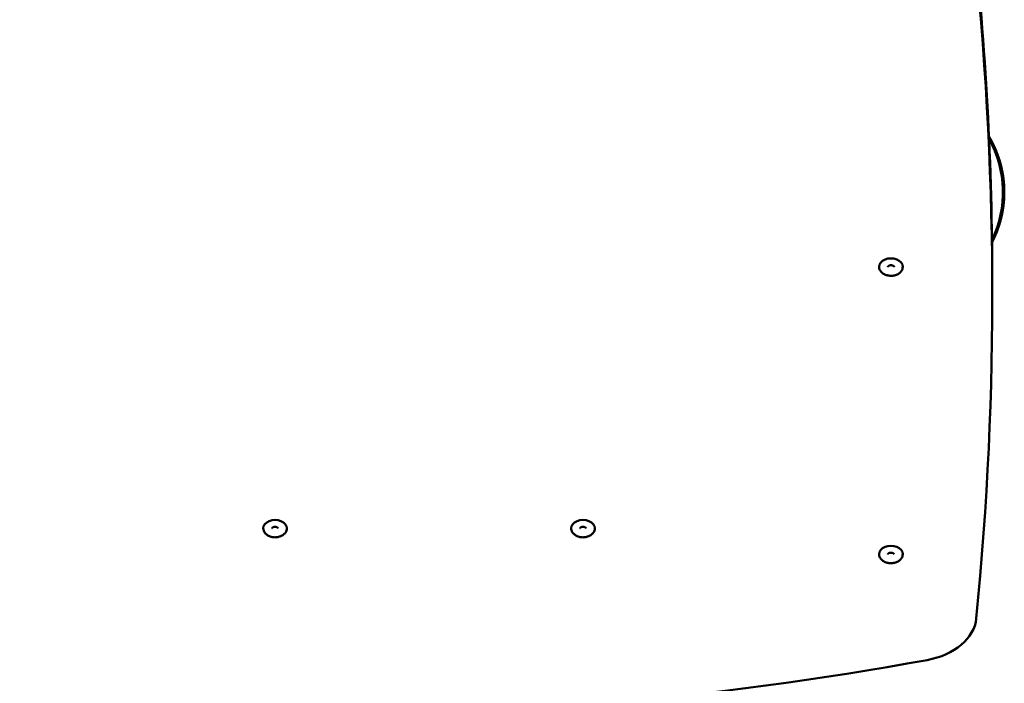
# Model space of a CAD drawing. Units: millimetres. Extents: x 2973 to 18723, y 338 to 14989.
# Drawn here: x 10278 to 11030, y 3871 to 4378 of the extents above; entities that cross this region are included whole.
import ezdxf

# ---------------------------------------------------------------- set-up
doc = ezdxf.new("R2010")
doc.units = ezdxf.units.MM
doc.header["$LTSCALE"] = 80
doc.layers.add('Widoczne (ISO)', color=7, linetype='Continuous', lineweight=50)

msp = doc.modelspace()

# ---------------------------------------------------------------- linework, layer by layer
at = {"layer": 'Widoczne (ISO)'}
msp.add_line((11020.68, 4168.03), (11020.68, 4175.1), dxfattribs=at)
msp.add_arc((10946.34, 4246.07), 82.5, 333.9257, 29.42531, dxfattribs=at)
for centre, major_axis, start_param, end_param in [((6020.68, 4175.1), (5000, 0), 0, 0.077076), ((6020.68, 4168.03), (5000, 0), 6.213259, 6.360262), ((10943.34, 4189.24), (9.01, 0), 0, 3.141593), ((10473.34, 3989.74), (9.01, 0), 0, 3.141593), ((10708.34, 3989.74), (9.01, 0), 0, 3.141593), ((10943.34, 3970.04), (9.01, 0), 0, 3.141593), ((10958.59, 3923.47), (50, 0), 4.963876, 6.213259), ((10473.34, 5258.96), (-2000, 0), 1.319309, 1.822284)]:
    msp.add_ellipse(centre, major_axis=major_axis, ratio=0.707107, start_param=start_param, end_param=end_param, dxfattribs=at)
for points, knots in [([(11018.1, 4288.76), (11018.15, 4288.68), (11018.2, 4288.59), (11018.25, 4288.51), (11018.3, 4288.42), (11018.35, 4288.34), (11018.4, 4288.25), (11018.5, 4288.08), (11018.6, 4287.91), (11018.7, 4287.73), (11018.75, 4287.65), (11018.8, 4287.56), (11018.85, 4287.47), (11018.95, 4287.3), (11019.05, 4287.12), (11019.15, 4286.95), (11019.2, 4286.86), (11019.25, 4286.77), (11019.3, 4286.68), (11019.39, 4286.51), (11019.49, 4286.33), (11019.59, 4286.15), (11019.64, 4286.06), (11019.69, 4285.97), (11019.74, 4285.89), (11019.83, 4285.71), (11019.93, 4285.53), (11020.02, 4285.35), (11020.07, 4285.26), (11020.12, 4285.17), (11020.17, 4285.08), (11020.26, 4284.9), (11020.36, 4284.71), (11020.45, 4284.53), (11020.5, 4284.44), (11020.55, 4284.35), (11020.59, 4284.26), (11020.69, 4284.07), (11020.78, 4283.89), (11020.88, 4283.71), (11020.92, 4283.61), (11020.97, 4283.52), (11021.02, 4283.43), (11021.11, 4283.24), (11021.2, 4283.06), (11021.29, 4282.87), (11021.34, 4282.78), (11021.38, 4282.68), (11021.43, 4282.59), (11021.52, 4282.4), (11021.61, 4282.22), (11021.7, 4282.03), (11021.75, 4281.93), (11021.79, 4281.84), (11021.84, 4281.74), (11021.92, 4281.55), (11022.01, 4281.36), (11022.1, 4281.17), (11022.15, 4281.08), (11022.19, 4280.98), (11022.23, 4280.89), (11022.32, 4280.69), (11022.41, 4280.5), (11022.5, 4280.31), (11022.54, 4280.21), (11022.58, 4280.12), (11022.63, 4280.02), (11022.71, 4279.83), (11022.8, 4279.63), (11022.88, 4279.44), (11022.92, 4279.34), (11022.97, 4279.24), (11023.01, 4279.14), (11023.09, 4278.95), (11023.18, 4278.75), (11023.26, 4278.56), (11023.3, 4278.46), (11023.34, 4278.36), (11023.38, 4278.26), (11023.47, 4278.06), (11023.55, 4277.87), (11023.63, 4277.67), (11023.67, 4277.57), (11023.71, 4277.47), (11023.75, 4277.37), (11023.83, 4277.17), (11023.91, 4276.97), (11023.99, 4276.77), (11024.03, 4276.67), (11024.07, 4276.57), (11024.11, 4276.47), (11024.19, 4276.27), (11024.27, 4276.07), (11024.34, 4275.86), (11024.38, 4275.76), (11024.42, 4275.66), (11024.46, 4275.56), (11024.53, 4275.36), (11024.61, 4275.15), (11024.69, 4274.95), (11024.72, 4274.85), (11024.76, 4274.75), (11024.8, 4274.64), (11024.87, 4274.44), (11024.95, 4274.23), (11025.02, 4274.03), (11025.06, 4273.93), (11025.09, 4273.82), (11025.13, 4273.72), (11025.2, 4273.51), (11025.27, 4273.31), (11025.34, 4273.1), (11025.38, 4273), (11025.41, 4272.89), (11025.45, 4272.79), (11025.52, 4272.58), (11025.59, 4272.38), (11025.66, 4272.17), (11025.69, 4272.06), (11025.72, 4271.96), (11025.76, 4271.85), (11025.83, 4271.64), (11025.89, 4271.43), (11025.96, 4271.22), (11025.99, 4271.12), (11026.03, 4271.01), (11026.06, 4270.91), (11026.12, 4270.7), (11026.19, 4270.49), (11026.25, 4270.28), (11026.28, 4270.17), (11026.32, 4270.07), (11026.35, 4269.96), (11026.41, 4269.75), (11026.47, 4269.54), (11026.54, 4269.32), (11026.57, 4269.22), (11026.6, 4269.11), (11026.63, 4269), (11026.69, 4268.79), (11026.75, 4268.58), (11026.81, 4268.36), (11026.84, 4268.26), (11026.87, 4268.15), (11026.9, 4268.04), (11026.95, 4267.83), (11027.01, 4267.61), (11027.07, 4267.4), (11027.1, 4267.29), (11027.13, 4267.18), (11027.15, 4267.08), (11027.21, 4266.86), (11027.26, 4266.64), (11027.32, 4266.43), (11027.35, 4266.32), (11027.37, 4266.21), (11027.4, 4266.1), (11027.45, 4265.89), (11027.51, 4265.67), (11027.56, 4265.45), (11027.58, 4265.34), (11027.61, 4265.24), (11027.63, 4265.13), (11027.69, 4264.91), (11027.74, 4264.69), (11027.79, 4264.47), (11027.81, 4264.36), (11027.83, 4264.26), (11027.86, 4264.15), (11027.91, 4263.93), (11027.95, 4263.71), (11028, 4263.49), (11028.02, 4263.38), (11028.05, 4263.27), (11028.07, 4263.16), (11028.12, 4262.94), (11028.16, 4262.72), (11028.21, 4262.5), (11028.23, 4262.39), (11028.25, 4262.28), (11028.27, 4262.17), (11028.31, 4261.95), (11028.36, 4261.73), (11028.4, 4261.51), (11028.42, 4261.4), (11028.44, 4261.29), (11028.46, 4261.18), (11028.5, 4260.96), (11028.54, 4260.74), (11028.58, 4260.52), (11028.6, 4260.41), (11028.62, 4260.3), (11028.64, 4260.18), (11028.68, 4259.96), (11028.71, 4259.74), (11028.75, 4259.52), (11028.77, 4259.41), (11028.78, 4259.3), (11028.8, 4259.19), (11028.84, 4258.97), (11028.87, 4258.74), (11028.91, 4258.52), (11028.92, 4258.41), (11028.94, 4258.3), (11028.95, 4258.19), (11028.99, 4257.96), (11029.02, 4257.74), (11029.05, 4257.52), (11029.07, 4257.41), (11029.08, 4257.3), (11029.1, 4257.18), (11029.13, 4256.96), (11029.15, 4256.74), (11029.18, 4256.52), (11029.2, 4256.4), (11029.21, 4256.29), (11029.22, 4256.18), (11029.25, 4255.96), (11029.28, 4255.73), (11029.3, 4255.51), (11029.32, 4255.4), (11029.33, 4255.29), (11029.34, 4255.18), (11029.37, 4254.95), (11029.39, 4254.73), (11029.41, 4254.5), (11029.42, 4254.39), (11029.43, 4254.28), (11029.44, 4254.17), (11029.47, 4253.95), (11029.49, 4253.72), (11029.51, 4253.5), (11029.52, 4253.39), (11029.53, 4253.27), (11029.54, 4253.16), (11029.56, 4252.94), (11029.57, 4252.72), (11029.59, 4252.49), (11029.6, 4252.38), (11029.61, 4252.27), (11029.62, 4252.16), (11029.63, 4251.93), (11029.65, 4251.71), (11029.66, 4251.48), (11029.67, 4251.37), (11029.68, 4251.26), (11029.68, 4251.15), (11029.7, 4250.93), (11029.71, 4250.7), (11029.72, 4250.48), (11029.73, 4250.37), (11029.73, 4250.25), (11029.74, 4250.14), (11029.75, 4249.92), (11029.76, 4249.7), (11029.77, 4249.47), (11029.77, 4249.36), (11029.78, 4249.25), (11029.78, 4249.14), (11029.79, 4248.91), (11029.8, 4248.69), (11029.8, 4248.47), (11029.81, 4248.36), (11029.81, 4248.24), (11029.81, 4248.13), (11029.82, 4247.91), (11029.82, 4247.69), (11029.83, 4247.46), (11029.83, 4247.35), (11029.83, 4247.24), (11029.83, 4247.13), (11029.83, 4246.91), (11029.84, 4246.68), (11029.84, 4246.46), (11029.84, 4246.35), (11029.84, 4246.24), (11029.84, 4246.13), (11029.84, 4245.91), (11029.84, 4245.68), (11029.84, 4245.46), (11029.84, 4245.35), (11029.83, 4245.24), (11029.83, 4245.13), (11029.83, 4244.91), (11029.83, 4244.69), (11029.82, 4244.47), (11029.82, 4244.35), (11029.82, 4244.24), (11029.82, 4244.13), (11029.81, 4243.91), (11029.81, 4243.69), (11029.8, 4243.47), (11029.79, 4243.36), (11029.79, 4243.25), (11029.79, 4243.14), (11029.78, 4242.92), (11029.77, 4242.7), (11029.76, 4242.48), (11029.76, 4242.37), (11029.75, 4242.26), (11029.75, 4242.15), (11029.74, 4241.93), (11029.73, 4241.71), (11029.71, 4241.49), (11029.71, 4241.38), (11029.7, 4241.27), (11029.69, 4241.16), (11029.68, 4240.94), (11029.67, 4240.73), (11029.65, 4240.51), (11029.65, 4240.4), (11029.64, 4240.29), (11029.63, 4240.18), (11029.62, 4239.96), (11029.6, 4239.75), (11029.58, 4239.53), (11029.57, 4239.42), (11029.56, 4239.31), (11029.56, 4239.2), (11029.54, 4238.99), (11029.52, 4238.77), (11029.5, 4238.55), (11029.49, 4238.44), (11029.48, 4238.34), (11029.47, 4238.23), (11029.45, 4238.01), (11029.43, 4237.8), (11029.41, 4237.58), (11029.4, 4237.48), (11029.38, 4237.37), (11029.37, 4237.26), (11029.35, 4237.05), (11029.33, 4236.83), (11029.3, 4236.62), (11029.29, 4236.51), (11029.28, 4236.4), (11029.26, 4236.3), (11029.24, 4236.08), (11029.21, 4235.87), (11029.19, 4235.66), (11029.17, 4235.55), (11029.16, 4235.44), (11029.15, 4235.34), (11029.12, 4235.13), (11029.09, 4234.91), (11029.06, 4234.7), (11029.05, 4234.6), (11029.03, 4234.49), (11029.02, 4234.39), (11028.99, 4234.18), (11028.96, 4233.96), (11028.93, 4233.75), (11028.91, 4233.65), (11028.89, 4233.54), (11028.88, 4233.44), (11028.85, 4233.23), (11028.81, 4233.02), (11028.78, 4232.81), (11028.76, 4232.71), (11028.75, 4232.6), (11028.73, 4232.5), (11028.69, 4232.29), (11028.66, 4232.08), (11028.62, 4231.88), (11028.61, 4231.77), (11028.59, 4231.67), (11028.57, 4231.57), (11028.53, 4231.36), (11028.5, 4231.15), (11028.46, 4230.95), (11028.44, 4230.85), (11028.42, 4230.74), (11028.4, 4230.64), (11028.36, 4230.44), (11028.32, 4230.23), (11028.28, 4230.03), (11028.26, 4229.93), (11028.24, 4229.82), (11028.22, 4229.72), (11028.18, 4229.52), (11028.14, 4229.32), (11028.1, 4229.11), (11028.08, 4229.01), (11028.06, 4228.91), (11028.04, 4228.81), (11027.99, 4228.61), (11027.95, 4228.41), (11027.91, 4228.21), (11027.88, 4228.11), (11027.86, 4228.01), (11027.84, 4227.91), (11027.79, 4227.71), (11027.75, 4227.51), (11027.7, 4227.31), (11027.68, 4227.21), (11027.66, 4227.11), (11027.63, 4227.01), (11027.59, 4226.81), (11027.54, 4226.62), (11027.49, 4226.42), (11027.47, 4226.32), (11027.45, 4226.22), (11027.42, 4226.12), (11027.37, 4225.93), (11027.32, 4225.73), (11027.27, 4225.54), (11027.25, 4225.44), (11027.23, 4225.34), (11027.2, 4225.25), (11027.15, 4225.05), (11027.1, 4224.86), (11027.05, 4224.66), (11027.02, 4224.57), (11027, 4224.47), (11026.97, 4224.38), (11026.92, 4224.18), (11026.87, 4223.99), (11026.81, 4223.8), (11026.79, 4223.7), (11026.76, 4223.61), (11026.73, 4223.51), (11026.68, 4223.32), (11026.63, 4223.13), (11026.57, 4222.94), (11026.55, 4222.85), (11026.52, 4222.76), (11026.49, 4222.66), (11026.44, 4222.47), (11026.38, 4222.29), (11026.32, 4222.1), (11026.3, 4222.01), (11026.27, 4221.91), (11026.24, 4221.82), (11026.18, 4221.63), (11026.13, 4221.45), (11026.07, 4221.26), (11026.04, 4221.17), (11026.01, 4221.08), (11025.98, 4220.99), (11025.92, 4220.8), (11025.87, 4220.62), (11025.81, 4220.44), (11025.78, 4220.35), (11025.75, 4220.25), (11025.72, 4220.16), (11025.66, 4219.98), (11025.6, 4219.8), (11025.54, 4219.62), (11025.51, 4219.53), (11025.48, 4219.44), (11025.45, 4219.35), (11025.39, 4219.17), (11025.33, 4218.99), (11025.26, 4218.81), (11025.23, 4218.72), (11025.2, 4218.64), (11025.17, 4218.55), (11025.11, 4218.37), (11025.05, 4218.19), (11024.99, 4218.02), (11024.95, 4217.93), (11024.92, 4217.84), (11024.89, 4217.75), (11024.83, 4217.58), (11024.76, 4217.41), (11024.7, 4217.23), (11024.67, 4217.14), (11024.64, 4217.06), (11024.6, 4216.97), (11024.54, 4216.8), (11024.48, 4216.63), (11024.41, 4216.46), (11024.38, 4216.37), (11024.35, 4216.29), (11024.31, 4216.2), (11024.25, 4216.03), (11024.18, 4215.86), (11024.12, 4215.69), (11024.08, 4215.61), (11024.05, 4215.52), (11024.02, 4215.44), (11023.95, 4215.27), (11023.88, 4215.1), (11023.82, 4214.94), (11023.78, 4214.86), (11023.75, 4214.77), (11023.72, 4214.69), (11023.65, 4214.52), (11023.58, 4214.36), (11023.52, 4214.2), (11023.48, 4214.11), (11023.45, 4214.03), (11023.41, 4213.95), (11023.35, 4213.79), (11023.28, 4213.63), (11023.21, 4213.46), (11023.18, 4213.38), (11023.14, 4213.3), (11023.11, 4213.22), (11023.04, 4213.06), (11022.97, 4212.9), (11022.9, 4212.74), (11022.87, 4212.66), (11022.83, 4212.59), (11022.8, 4212.51), (11022.73, 4212.35), (11022.66, 4212.19), (11022.59, 4212.03), (11022.55, 4211.96), (11022.52, 4211.88), (11022.48, 4211.8), (11022.41, 4211.65), (11022.34, 4211.49), (11022.27, 4211.34), (11022.24, 4211.26), (11022.2, 4211.18), (11022.17, 4211.11), (11022.1, 4210.95), (11022.03, 4210.8), (11021.95, 4210.65), (11021.92, 4210.58), (11021.88, 4210.5), (11021.85, 4210.43), (11021.78, 4210.27), (11021.71, 4210.13), (11021.64, 4209.98), (11021.6, 4209.9), (11021.56, 4209.83), (11021.53, 4209.75), (11021.46, 4209.61), (11021.39, 4209.46), (11021.31, 4209.31), (11021.28, 4209.24), (11021.24, 4209.17), (11021.21, 4209.1), (11021.13, 4208.95), (11021.06, 4208.81), (11020.99, 4208.66), (11020.96, 4208.59), (11020.92, 4208.52), (11020.88, 4208.45), (11020.81, 4208.31), (11020.74, 4208.17), (11020.67, 4208.02), (11020.63, 4207.95), (11020.6, 4207.88), (11020.56, 4207.81), (11020.53, 4207.76), (11020.5, 4207.7), (11020.47, 4207.64)], [1.07536, 1.07536, 1.07536, 1.07536, 1.080147, 1.080147, 1.080147, 1.084896, 1.084896, 1.084896, 1.094393, 1.094393, 1.094393, 1.099142, 1.099142, 1.099142, 1.10864, 1.10864, 1.10864, 1.113389, 1.113389, 1.113389, 1.122887, 1.122887, 1.122887, 1.127635, 1.127635, 1.127635, 1.137133, 1.137133, 1.137133, 1.141882, 1.141882, 1.141882, 1.15138, 1.15138, 1.15138, 1.156129, 1.156129, 1.156129, 1.165626, 1.165626, 1.165626, 1.170375, 1.170375, 1.170375, 1.179873, 1.179873, 1.179873, 1.184622, 1.184622, 1.184622, 1.194119, 1.194119, 1.194119, 1.198868, 1.198868, 1.198868, 1.208366, 1.208366, 1.208366, 1.213115, 1.213115, 1.213115, 1.222613, 1.222613, 1.222613, 1.227362, 1.227362, 1.227362, 1.236859, 1.236859, 1.236859, 1.241608, 1.241608, 1.241608, 1.251106, 1.251106, 1.251106, 1.255855, 1.255855, 1.255855, 1.265352, 1.265352, 1.265352, 1.270101, 1.270101, 1.270101, 1.279599, 1.279599, 1.279599, 1.284348, 1.284348, 1.284348, 1.293846, 1.293846, 1.293846, 1.298594, 1.298594, 1.298594, 1.308092, 1.308092, 1.308092, 1.312841, 1.312841, 1.312841, 1.322339, 1.322339, 1.322339, 1.327088, 1.327088, 1.327088, 1.336585, 1.336585, 1.336585, 1.341334, 1.341334, 1.341334, 1.350832, 1.350832, 1.350832, 1.355581, 1.355581, 1.355581, 1.365079, 1.365079, 1.365079, 1.369827, 1.369827, 1.369827, 1.379325, 1.379325, 1.379325, 1.384074, 1.384074, 1.384074, 1.393572, 1.393572, 1.393572, 1.398321, 1.398321, 1.398321, 1.407818, 1.407818, 1.407818, 1.412567, 1.412567, 1.412567, 1.422065, 1.422065, 1.422065, 1.426814, 1.426814, 1.426814, 1.436311, 1.436311, 1.436311, 1.44106, 1.44106, 1.44106, 1.450558, 1.450558, 1.450558, 1.455307, 1.455307, 1.455307, 1.464805, 1.464805, 1.464805, 1.469554, 1.469554, 1.469554, 1.479051, 1.479051, 1.479051, 1.4838, 1.4838, 1.4838, 1.493298, 1.493298, 1.493298, 1.498047, 1.498047, 1.498047, 1.507544, 1.507544, 1.507544, 1.512293, 1.512293, 1.512293, 1.521791, 1.521791, 1.521791, 1.52654, 1.52654, 1.52654, 1.536038, 1.536038, 1.536038, 1.540786, 1.540786, 1.540786, 1.550284, 1.550284, 1.550284, 1.555033, 1.555033, 1.555033, 1.564531, 1.564531, 1.564531, 1.56928, 1.56928, 1.56928, 1.578777, 1.578777, 1.578777, 1.583526, 1.583526, 1.583526, 1.593024, 1.593024, 1.593024, 1.597773, 1.597773, 1.597773, 1.607271, 1.607271, 1.607271, 1.612019, 1.612019, 1.612019, 1.621517, 1.621517, 1.621517, 1.626266, 1.626266, 1.626266, 1.635764, 1.635764, 1.635764, 1.640513, 1.640513, 1.640513, 1.65001, 1.65001, 1.65001, 1.654759, 1.654759, 1.654759, 1.664257, 1.664257, 1.664257, 1.669006, 1.669006, 1.669006, 1.678504, 1.678504, 1.678504, 1.683252, 1.683252, 1.683252, 1.69275, 1.69275, 1.69275, 1.697499, 1.697499, 1.697499, 1.706997, 1.706997, 1.706997, 1.711746, 1.711746, 1.711746, 1.721243, 1.721243, 1.721243, 1.725992, 1.725992, 1.725992, 1.73549, 1.73549, 1.73549, 1.740239, 1.740239, 1.740239, 1.749736, 1.749736, 1.749736, 1.754485, 1.754485, 1.754485, 1.763983, 1.763983, 1.763983, 1.768732, 1.768732, 1.768732, 1.77823, 1.77823, 1.77823, 1.782979, 1.782979, 1.782979, 1.792476, 1.792476, 1.792476, 1.797225, 1.797225, 1.797225, 1.806723, 1.806723, 1.806723, 1.811472, 1.811472, 1.811472, 1.820969, 1.820969, 1.820969, 1.825718, 1.825718, 1.825718, 1.835216, 1.835216, 1.835216, 1.839965, 1.839965, 1.839965, 1.849463, 1.849463, 1.849463, 1.854211, 1.854211, 1.854211, 1.863709, 1.863709, 1.863709, 1.868458, 1.868458, 1.868458, 1.877956, 1.877956, 1.877956, 1.882705, 1.882705, 1.882705, 1.892202, 1.892202, 1.892202, 1.896951, 1.896951, 1.896951, 1.906449, 1.906449, 1.906449, 1.911198, 1.911198, 1.911198, 1.920696, 1.920696, 1.920696, 1.925444, 1.925444, 1.925444, 1.934942, 1.934942, 1.934942, 1.939691, 1.939691, 1.939691, 1.949189, 1.949189, 1.949189, 1.953938, 1.953938, 1.953938, 1.963435, 1.963435, 1.963435, 1.968184, 1.968184, 1.968184, 1.977682, 1.977682, 1.977682, 1.982431, 1.982431, 1.982431, 1.991928, 1.991928, 1.991928, 1.996677, 1.996677, 1.996677, 2.006175, 2.006175, 2.006175, 2.010924, 2.010924, 2.010924, 2.020422, 2.020422, 2.020422, 2.025171, 2.025171, 2.025171, 2.034668, 2.034668, 2.034668, 2.039417, 2.039417, 2.039417, 2.048915, 2.048915, 2.048915, 2.053664, 2.053664, 2.053664, 2.063161, 2.063161, 2.063161, 2.06791, 2.06791, 2.06791, 2.077408, 2.077408, 2.077408, 2.082157, 2.082157, 2.082157, 2.091655, 2.091655, 2.091655, 2.096403, 2.096403, 2.096403, 2.105901, 2.105901, 2.105901, 2.11065, 2.11065, 2.11065, 2.120148, 2.120148, 2.120148, 2.124897, 2.124897, 2.124897, 2.134394, 2.134394, 2.134394, 2.139143, 2.139143, 2.139143, 2.148641, 2.148641, 2.148641, 2.15339, 2.15339, 2.15339, 2.162888, 2.162888, 2.162888, 2.167636, 2.167636, 2.167636, 2.177134, 2.177134, 2.177134, 2.181883, 2.181883, 2.181883, 2.191381, 2.191381, 2.191381, 2.19613, 2.19613, 2.19613, 2.205627, 2.205627, 2.205627, 2.210376, 2.210376, 2.210376, 2.219874, 2.219874, 2.219874, 2.224623, 2.224623, 2.224623, 2.234121, 2.234121, 2.234121, 2.238869, 2.238869, 2.238869, 2.248367, 2.248367, 2.248367, 2.253116, 2.253116, 2.253116, 2.262614, 2.262614, 2.262614, 2.267363, 2.267363, 2.267363, 2.27686, 2.27686, 2.27686, 2.281609, 2.281609, 2.281609, 2.291107, 2.291107, 2.291107, 2.295856, 2.295856, 2.295856, 2.305353, 2.305353, 2.305353, 2.310102, 2.310102, 2.310102, 2.3196, 2.3196, 2.3196, 2.324349, 2.324349, 2.324349, 2.333847, 2.333847, 2.333847, 2.338596, 2.338596, 2.338596, 2.348093, 2.348093, 2.348093, 2.352842, 2.352842, 2.352842, 2.36234, 2.36234, 2.36234, 2.367089, 2.367089, 2.367089, 2.370955, 2.370955, 2.370955, 2.370955]), ([(10934.33, 4189.24), (10934.33, 4188.54), (10934.46, 4187.85), (10934.98, 4186.52), (10935.37, 4185.89), (10936.4, 4184.72), (10937.05, 4184.19), (10938.55, 4183.29), (10939.42, 4182.93), (10941.25, 4182.44), (10942.23, 4182.31), (10944.18, 4182.28), (10945.16, 4182.39), (10947.03, 4182.85), (10947.92, 4183.19), (10949.53, 4184.11), (10950.24, 4184.67), (10951.36, 4185.96), (10951.79, 4186.67), (10952.25, 4188.02), (10952.35, 4188.63), (10952.35, 4189.24)], [2.184193, 2.184193, 2.184193, 2.184193, 2.453357, 2.453357, 2.736914, 2.736914, 3.052458, 3.052458, 3.392272, 3.392272, 3.738938, 3.738938, 4.08603, 4.08603, 4.432838, 4.432838, 4.773669, 4.773669, 5.089147, 5.089147, 5.325786, 5.325786, 5.325786, 5.325786]), ([(10945.67, 4189.24), (10945.67, 4189.27), (10945.67, 4189.3), (10945.62, 4189.4), (10945.59, 4189.44), (10945.49, 4189.58), (10945.39, 4189.68), (10945.12, 4189.87), (10944.97, 4189.96), (10944.61, 4190.11), (10944.4, 4190.18), (10943.96, 4190.27), (10943.72, 4190.3), (10943.23, 4190.32), (10942.98, 4190.31), (10942.51, 4190.24), (10942.29, 4190.18), (10941.89, 4190.04), (10941.71, 4189.96), (10941.42, 4189.78), (10941.31, 4189.69), (10941.14, 4189.52), (10941.09, 4189.45), (10941.01, 4189.31), (10941.01, 4189.28), (10941.01, 4189.24), (10941.01, 4189.24), (10941.01, 4189.24)], [5.325786, 5.325786, 5.325786, 5.325786, 5.639945, 5.639945, 5.828968, 5.828968, 6.10788, 6.10788, 6.353213, 6.353213, 6.598902, 6.598902, 6.849773, 6.849773, 7.103611, 7.103611, 7.356003, 7.356003, 7.603435, 7.603435, 7.847524, 7.847524, 8.104238, 8.104238, 8.443963, 8.443963, 8.467378, 8.467378, 8.467378, 8.467378]), ([(10464.33, 3989.74), (10464.33, 3989.05), (10464.46, 3988.35), (10464.98, 3987.03), (10465.37, 3986.4), (10466.4, 3985.22), (10467.05, 3984.69), (10468.55, 3983.79), (10469.42, 3983.44), (10471.25, 3982.94), (10472.23, 3982.81), (10474.18, 3982.79), (10475.16, 3982.9), (10477.03, 3983.35), (10477.92, 3983.7), (10479.53, 3984.61), (10480.24, 3985.18), (10481.36, 3986.46), (10481.79, 3987.17), (10482.25, 3988.52), (10482.35, 3989.13), (10482.35, 3989.74)], [2.184193, 2.184193, 2.184193, 2.184193, 2.453357, 2.453357, 2.736914, 2.736914, 3.052458, 3.052458, 3.392272, 3.392272, 3.738938, 3.738938, 4.08603, 4.08603, 4.432838, 4.432838, 4.773669, 4.773669, 5.089147, 5.089147, 5.325786, 5.325786, 5.325786, 5.325786]), ([(10475.67, 3989.74), (10475.67, 3989.77), (10475.67, 3989.8), (10475.62, 3989.9), (10475.59, 3989.95), (10475.49, 3990.09), (10475.39, 3990.19), (10475.12, 3990.38), (10474.97, 3990.46), (10474.61, 3990.62), (10474.4, 3990.68), (10473.96, 3990.78), (10473.72, 3990.81), (10473.23, 3990.83), (10472.98, 3990.81), (10472.51, 3990.74), (10472.29, 3990.69), (10471.89, 3990.55), (10471.71, 3990.46), (10471.42, 3990.29), (10471.31, 3990.2), (10471.14, 3990.03), (10471.09, 3989.95), (10471.01, 3989.82), (10471.01, 3989.78), (10471.01, 3989.75), (10471.01, 3989.75), (10471.01, 3989.74)], [5.325786, 5.325786, 5.325786, 5.325786, 5.639945, 5.639945, 5.828968, 5.828968, 6.10788, 6.10788, 6.353213, 6.353213, 6.598902, 6.598902, 6.849773, 6.849773, 7.103611, 7.103611, 7.356003, 7.356003, 7.603435, 7.603435, 7.847524, 7.847524, 8.104238, 8.104238, 8.443963, 8.443963, 8.467378, 8.467378, 8.467378, 8.467378]), ([(10699.33, 3989.74), (10699.33, 3989.05), (10699.46, 3988.35), (10699.98, 3987.03), (10700.37, 3986.4), (10701.4, 3985.22), (10702.05, 3984.69), (10703.55, 3983.79), (10704.42, 3983.44), (10706.25, 3982.94), (10707.23, 3982.81), (10709.18, 3982.79), (10710.16, 3982.9), (10712.03, 3983.35), (10712.92, 3983.7), (10714.53, 3984.61), (10715.24, 3985.18), (10716.36, 3986.46), (10716.79, 3987.17), (10717.25, 3988.52), (10717.35, 3989.13), (10717.35, 3989.74)], [2.184193, 2.184193, 2.184193, 2.184193, 2.453357, 2.453357, 2.736914, 2.736914, 3.052458, 3.052458, 3.392272, 3.392272, 3.738938, 3.738938, 4.08603, 4.08603, 4.432838, 4.432838, 4.773669, 4.773669, 5.089147, 5.089147, 5.325786, 5.325786, 5.325786, 5.325786]), ([(10710.67, 3989.74), (10710.67, 3989.77), (10710.67, 3989.8), (10710.62, 3989.9), (10710.59, 3989.95), (10710.49, 3990.09), (10710.39, 3990.19), (10710.12, 3990.38), (10709.97, 3990.46), (10709.61, 3990.62), (10709.4, 3990.68), (10708.96, 3990.78), (10708.72, 3990.81), (10708.23, 3990.83), (10707.98, 3990.81), (10707.51, 3990.74), (10707.29, 3990.69), (10706.89, 3990.55), (10706.71, 3990.46), (10706.42, 3990.29), (10706.31, 3990.2), (10706.14, 3990.03), (10706.09, 3989.95), (10706.01, 3989.82), (10706.01, 3989.78), (10706.01, 3989.75), (10706.01, 3989.75), (10706.01, 3989.74)], [5.325786, 5.325786, 5.325786, 5.325786, 5.639945, 5.639945, 5.828968, 5.828968, 6.10788, 6.10788, 6.353213, 6.353213, 6.598902, 6.598902, 6.849773, 6.849773, 7.103611, 7.103611, 7.356003, 7.356003, 7.603435, 7.603435, 7.847524, 7.847524, 8.104238, 8.104238, 8.443963, 8.443963, 8.467378, 8.467378, 8.467378, 8.467378]), ([(10934.33, 3970.04), (10934.33, 3969.34), (10934.46, 3968.65), (10934.98, 3967.32), (10935.37, 3966.69), (10936.4, 3965.51), (10937.05, 3964.98), (10938.55, 3964.08), (10939.42, 3963.73), (10941.25, 3963.23), (10942.23, 3963.1), (10944.18, 3963.08), (10945.16, 3963.19), (10947.03, 3963.65), (10947.92, 3963.99), (10949.53, 3964.9), (10950.24, 3965.47), (10951.36, 3966.75), (10951.79, 3967.46), (10952.25, 3968.81), (10952.35, 3969.42), (10952.35, 3970.04)], [2.184193, 2.184193, 2.184193, 2.184193, 2.453357, 2.453357, 2.736914, 2.736914, 3.052458, 3.052458, 3.392272, 3.392272, 3.738938, 3.738938, 4.08603, 4.08603, 4.432838, 4.432838, 4.773669, 4.773669, 5.089147, 5.089147, 5.325786, 5.325786, 5.325786, 5.325786]), ([(10945.67, 3970.04), (10945.67, 3970.06), (10945.67, 3970.09), (10945.62, 3970.19), (10945.59, 3970.24), (10945.49, 3970.38), (10945.39, 3970.48), (10945.12, 3970.67), (10944.97, 3970.76), (10944.61, 3970.91), (10944.4, 3970.98), (10943.96, 3971.07), (10943.72, 3971.1), (10943.23, 3971.12), (10942.98, 3971.1), (10942.51, 3971.03), (10942.29, 3970.98), (10941.89, 3970.84), (10941.71, 3970.76), (10941.42, 3970.58), (10941.31, 3970.49), (10941.14, 3970.32), (10941.09, 3970.24), (10941.01, 3970.11), (10941.01, 3970.07), (10941.01, 3970.04), (10941.01, 3970.04), (10941.01, 3970.04)], [5.325786, 5.325786, 5.325786, 5.325786, 5.639945, 5.639945, 5.828968, 5.828968, 6.10788, 6.10788, 6.353213, 6.353213, 6.598902, 6.598902, 6.849773, 6.849773, 7.103611, 7.103611, 7.356003, 7.356003, 7.603435, 7.603435, 7.847524, 7.847524, 8.104238, 8.104238, 8.443963, 8.443963, 8.467378, 8.467378, 8.467378, 8.467378])]:
    msp.add_open_spline(points, degree=3, knots=knots, dxfattribs=at)

doc.saveas('drawing.dxf')
